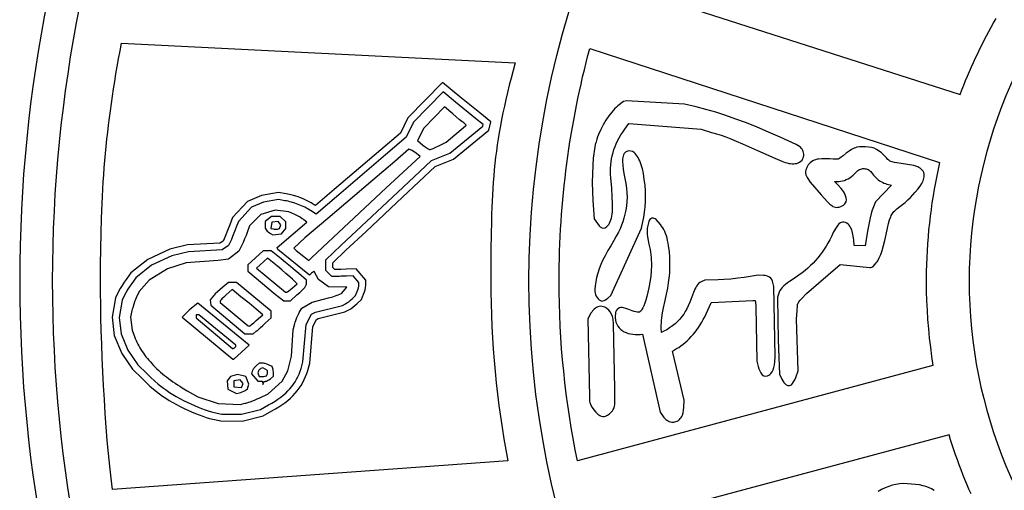
# Model space of a CAD drawing. Extents: x -10 to 10, y -10 to 11.5.
# Drawn here: x -10 to -3.1, y -1.5 to 1.8 of the extents above; entities that cross this region are included whole.
import ezdxf

# ---------------------------------------------------------------- set-up
doc = ezdxf.new("R2010")
doc.units = 0
doc.layers.add('IMPORT_-_PINK_FLOYD', color=18, linetype='CONTINUOUS')
doc.layers.add('MIDDLE', color=18, linetype='CONTINUOUS')

msp = doc.modelspace()

# ---------------------------------------------------------------- linework, layer by layer
at = {"layer": 'IMPORT_-_PINK_FLOYD'}
for points in [[(0.0018, 10, 0.414214), (-10, 0.0018, 0.414214), (-0.0018, -10, 0.414214), (10, -0.0018, 0.414214)], [(-9.7724, 0.0018, 0.414214), (-0.0018, -9.7724, 0.414214), (9.7724, -0.0018, 0.414214), (0.0018, 9.7724, 0.414214)], [(-0.0012, -6.4447, -0.414214), (-6.4447, 0.0012, -0.414214), (0.0012, 6.4447, -0.414214), (6.4447, -0.0012, -0.414214)], [(0.0006, 3.3716, 0.414214), (-3.3716, 0.0006, 0.414214), (-0.0006, -3.3716, 0.414214), (3.3716, -0.0006, 0.414214)], [(-4.7042, -0.4123), (-4.6999, -0.5347), (-4.6945, -0.6496), (-4.6784, -0.6845), (-4.6719, -0.6974), (-4.6647, -0.7092), (-4.6568, -0.7192), (-4.649, -0.7259), (-4.643, -0.7285, 0.203323), (-4.6199, -0.7282), (-4.6128, -0.7252), (-4.6046, -0.7166), (-4.5968, -0.7045), (-4.5894, -0.6898), (-4.5824, -0.6731), (-4.565, -0.6277), (-4.576, -0.2675), (-4.573, -0.2074), (-4.5705, -0.1744), (-4.5689, -0.1649), (-4.5669, -0.1581), (-4.5641, -0.1524), (-4.5597, -0.1458), (-4.5526, -0.1371), (-4.5422, -0.1256), (-4.5082, -0.0887), (-4.2715, 0.1134), (-4.064, 0.0944, 0.234644), (-4.0395, 0.1039), (-4.0202, 0.125), (-4.0146, 0.132), (-4.0088, 0.1411), (-3.9988, 0.1606), (-3.9889, 0.1848), (-3.9792, 0.2132), (-3.9695, 0.2459), (-3.9598, 0.2826), (-3.9503, 0.3232), (-3.941, 0.367), (-3.9339, 0.3997), (-3.9269, 0.4258), (-3.9195, 0.4468), (-3.9158, 0.4551), (-3.9117, 0.4629), (-3.9074, 0.47), (-3.9026, 0.4766), (-3.8972, 0.4831), (-3.8914, 0.4892), (-3.8761, 0.5029), (-3.8563, 0.518), (-3.8374, 0.5323), (-3.8185, 0.5479), (-3.8, 0.5645), (-3.7819, 0.5819), (-3.7644, 0.6003), (-3.7474, 0.6195), (-3.7309, 0.6395), (-3.7147, 0.6607), (-3.7027, 0.679), (-3.6937, 0.697), (-3.6901, 0.7068), (-3.6876, 0.7162), (-3.6861, 0.7258), (-3.6857, 0.7355), (-3.6867, 0.7454), (-3.6891, 0.7551), (-3.6932, 0.7644), (-3.6987, 0.7729), (-3.7056, 0.7804), (-3.7135, 0.7867), (-3.7221, 0.7917), (-3.7305, 0.7953), (-3.7568, 0.8047), (-3.8468, 0.8184), (-3.8937, 0.8264), (-3.9085, 0.8299), (-3.919, 0.8334), (-3.9266, 0.8371), (-3.9331, 0.8415), (-3.9404, 0.848), (-3.9497, 0.8577), (-3.9677, 0.8766), (-3.9846, 0.8927), (-4.001, 0.9061), (-4.0179, 0.9168), (-4.0357, 0.9249), (-4.0544, 0.9303), (-4.0741, 0.9336), (-4.0954, 0.9354), (-4.1167, 0.9361), (-4.1364, 0.9353), (-4.1549, 0.9322), (-4.1648, 0.9294), (-4.1745, 0.9258), (-4.1921, 0.9171), (-4.2103, 0.9053), (-4.2299, 0.8905), (-4.252, 0.8725), (-4.2647, 0.862), (-4.2739, 0.8553), (-4.2804, 0.8516), (-4.2858, 0.8497), (-4.2929, 0.8485), (-4.3041, 0.8482), (-4.3206, 0.849), (-4.3432, 0.8508), (-4.3726, 0.8526), (-4.3991, 0.8525), (-4.4223, 0.8503), (-4.4338, 0.8481), (-4.4443, 0.8452), (-4.4544, 0.8415), (-4.4639, 0.8368), (-4.4728, 0.8312), (-4.4809, 0.8246), (-4.4882, 0.8171), (-4.4945, 0.809), (-4.4998, 0.8003), (-4.5044, 0.7909), (-4.5111, 0.7729), (-4.5131, 0.7621), (-4.5134, 0.7512), (-4.5115, 0.7404), (-4.508, 0.7306), (-4.5035, 0.7218), (-4.4985, 0.7135), (-4.4817, 0.6878), (-4.4043, 0.6008), (-4.3604, 0.5523), (-4.3445, 0.5363), (-4.3308, 0.5248), (-4.3229, 0.5197), (-4.3147, 0.5158), (-4.3055, 0.5132), (-4.2961, 0.5124), (-4.2874, 0.5133), (-4.2796, 0.5153), (-4.268, 0.5199), (-4.2493, 0.529), (-4.2384, 0.5375), (-4.23, 0.551), (-4.2279, 0.5663), (-4.2298, 0.5789), (-4.2369, 0.6011), (-4.2417, 0.6115), (-4.2484, 0.6226), (-4.2563, 0.6338), (-4.2656, 0.6457), (-4.2863, 0.6688), (-4.2981, 0.6805), (-4.3095, 0.691), (-4.3117, 0.693), (-4.3103, 0.6928), (-4.2964, 0.6923), (-4.2825, 0.693), (-4.2688, 0.6947), (-4.2553, 0.6976), (-4.2421, 0.7015), (-4.2291, 0.7066), (-4.2166, 0.7126), (-4.2045, 0.7197), (-4.1929, 0.7277), (-4.1819, 0.7368), (-4.1714, 0.7468), (-4.1626, 0.7566), (-4.1558, 0.7639), (-4.1495, 0.7693), (-4.1428, 0.7738), (-4.1356, 0.7774), (-4.1282, 0.7802), (-4.1206, 0.7821), (-4.1129, 0.7832), (-4.1052, 0.7835), (-4.0976, 0.7829), (-4.0902, 0.7815), (-4.0831, 0.7793), (-4.0763, 0.7764), (-4.0701, 0.7726), (-4.0643, 0.7681), (-4.0591, 0.7629), (-4.0534, 0.7554), (-4.04, 0.7376), (-4.0241, 0.7205), (-4.007, 0.7059), (-3.9973, 0.699), (-3.9877, 0.693), (-3.9777, 0.6876), (-3.9674, 0.6829), (-3.9567, 0.6787), (-3.9454, 0.6751), (-3.9233, 0.67), (-3.9132, 0.6689), (-4.0255, 0.5525), (-4.0442, 0.5058), (-4.0483, 0.494), (-4.0528, 0.4784), (-4.0624, 0.4401), (-4.0721, 0.3945), (-4.0808, 0.3467), (-4.0981, 0.2435), (-4.1734, 0.2479), (-4.1773, 0.2868), (-4.1807, 0.312), (-4.1854, 0.3351), (-4.1916, 0.3556), (-4.1992, 0.3731), (-4.2043, 0.3817), (-4.21, 0.3894), (-4.2168, 0.3964), (-4.225, 0.4025), (-4.2349, 0.4071), (-4.246, 0.4095), (-4.2575, 0.409), (-4.2705, 0.4053), (-4.281, 0.3975), (-4.289, 0.3883), (-4.3028, 0.3679), (-4.318, 0.3412), (-4.3333, 0.3108), (-4.3451, 0.2867), (-4.3572, 0.264), (-4.3699, 0.2421), (-4.3832, 0.2209), (-4.3972, 0.2005), (-4.4119, 0.1807), (-4.4274, 0.1615), (-4.4436, 0.1428), (-4.4607, 0.1246), (-4.4787, 0.1069), (-4.4976, 0.0896), (-4.5175, 0.0727), (-4.5384, 0.056), (-4.5604, 0.0396), (-4.5835, 0.0235), (-4.6081, 0.0074), (-4.6251, -0.0038), (-4.6404, -0.0146), (-4.654, -0.0251), (-4.666, -0.0354), (-4.6763, -0.0457), (-4.6851, -0.0563), (-4.6924, -0.0675), (-4.6973, -0.0783), (-4.7094, -0.1131), (-4.7072, -0.2717)], [(-5.8157, -0.3266), (-5.8053, -0.3371), (-5.7936, -0.3463), (-5.7807, -0.3542), (-5.7669, -0.3607), (-5.7522, -0.3659), (-5.7367, -0.3698), (-5.7204, -0.3724), (-5.7034, -0.3738), (-5.6858, -0.374), (-5.668, -0.3729), (-5.6532, -0.3716), (-5.5281, -0.9151), (-5.5081, -0.9454), (-5.5028, -0.9525), (-5.4963, -0.9596), (-5.4892, -0.9659), (-5.4817, -0.9714), (-5.4736, -0.9762), (-5.465, -0.9801), (-5.4557, -0.983), (-5.4462, -0.9845), (-5.4365, -0.9845), (-5.4274, -0.9835), (-5.4184, -0.9813), (-5.4098, -0.9778), (-5.4018, -0.9732), (-5.3945, -0.9675), (-5.3881, -0.9609), (-5.3826, -0.9537), (-5.3779, -0.9459), (-5.3738, -0.9371), (-5.3683, -0.9201), (-5.3647, -0.9008), (-5.363, -0.8803), (-5.3608, -0.8316), (-5.4403, -0.5001), (-5.4426, -0.4913), (-5.4406, -0.4896), (-5.4345, -0.4851), (-5.4136, -0.4724), (-5.3989, -0.4636), (-5.3836, -0.4533), (-5.3686, -0.4421), (-5.3539, -0.43), (-5.3395, -0.4171), (-5.3254, -0.4034), (-5.3117, -0.3889), (-5.2983, -0.3737), (-5.2853, -0.3578), (-5.2728, -0.3413), (-5.2607, -0.3242), (-5.2491, -0.3065), (-5.238, -0.2883), (-5.2274, -0.2695), (-5.2175, -0.2503), (-5.2082, -0.2309), (-5.1721, -0.1519), (-5.1711, -0.1511), (-4.8818, -0.1356), (-4.8649, -0.1366), (-4.8648, -0.1372), (-4.8641, -0.1458), (-4.8619, -0.18), (-4.8546, -0.5597), (-4.8443, -0.598), (-4.8394, -0.6135), (-4.8334, -0.6284), (-4.8265, -0.642), (-4.8172, -0.6543), (-4.8056, -0.6616), (-4.7927, -0.6645), (-4.7803, -0.663), (-4.7703, -0.6587), (-4.7627, -0.6531), (-4.7562, -0.6466), (-4.7475, -0.6341), (-4.7404, -0.6194), (-4.7348, -0.6032), (-4.7307, -0.5855), (-4.7286, -0.5676), (-4.7259, -0.5281), (-4.7342, -0.0389), (-4.7417, -0.0102), (-4.7446, -0.001), (-4.7492, 0.0088), (-4.7561, 0.0182), (-4.7653, 0.0261), (-4.7757, 0.0315), (-4.7863, 0.0348), (-4.7968, 0.0365), (-4.8074, 0.0374), (-4.8437, 0.0394), (-4.9434, 0.024), (-4.9873, 0.0181), (-5.0362, 0.0128), (-5.084, 0.0089), (-5.1249, 0.0067), (-5.2171, 0.004), (-5.2429, -0.006), (-5.2519, -0.011), (-5.2605, -0.0184), (-5.2677, -0.0266), (-5.274, -0.0357), (-5.2799, -0.0456), (-5.2856, -0.0568), (-5.2953, -0.0802), (-5.3092, -0.118), (-5.3213, -0.1488), (-5.3322, -0.1744), (-5.3427, -0.1957), (-5.3531, -0.2142), (-5.3644, -0.2312), (-5.3771, -0.2481), (-5.392, -0.2659), (-5.4075, -0.2826), (-5.4246, -0.2986), (-5.4431, -0.3138), (-5.4625, -0.3279), (-5.4823, -0.3405), (-5.5021, -0.3514), (-5.5201, -0.3598), (-5.521, -0.3277), (-5.521, -0.3103), (-5.5204, -0.293), (-5.5193, -0.2756), (-5.5176, -0.2584), (-5.5126, -0.2231), (-5.5052, -0.1873), (-5.4935, -0.1371), (-5.4838, -0.092), (-5.476, -0.0515), (-5.4699, -0.0145), (-5.4654, 0.0199), (-5.4623, 0.0528), (-5.4606, 0.085), (-5.4601, 0.1176), (-5.4612, 0.1627), (-5.4643, 0.2052), (-5.4694, 0.2445), (-5.4727, 0.2634), (-5.4765, 0.2813), (-5.4808, 0.2984), (-5.4856, 0.3146), (-5.491, 0.33), (-5.4969, 0.3445), (-5.5034, 0.3581), (-5.5105, 0.3708), (-5.5183, 0.3826), (-5.5264, 0.3928), (-5.5568, 0.4275, 0.611619), (-5.6078, 0.4147), (-5.6164, 0.3773), (-5.6187, 0.3652), (-5.6201, 0.3521), (-5.6204, 0.3385), (-5.6197, 0.3242), (-5.6179, 0.3091), (-5.6152, 0.2925), (-5.6072, 0.2558), (-5.603, 0.2372), (-5.5995, 0.2191), (-5.5965, 0.2009), (-5.594, 0.1825), (-5.5922, 0.164), (-5.5908, 0.1454), (-5.59, 0.1266), (-5.5898, 0.108), (-5.591, 0.0695), (-5.5945, 0.0307), (-5.6002, -0.0087), (-5.6081, -0.0489), (-5.6228, -0.1097), (-5.6298, -0.1346), (-5.6366, -0.1561), (-5.6434, -0.1742), (-5.65, -0.1889), (-5.6564, -0.2001), (-5.6622, -0.208), (-5.6679, -0.2136), (-5.6696, -0.2149), (-5.6717, -0.2161), (-5.6738, -0.2171), (-5.6753, -0.2175), (-5.6814, -0.2185), (-5.6885, -0.2183), (-5.6979, -0.2167), (-5.7095, -0.2133), (-5.7237, -0.208), (-5.7474, -0.1986), (-5.7673, -0.1914), (-5.784, -0.187), (-5.7933, -0.1857), (-5.803, -0.1858), (-5.8137, -0.1883), (-5.8242, -0.194), (-5.8324, -0.2024), (-5.8374, -0.2115), (-5.8401, -0.2198), (-5.8417, -0.2279), (-5.843, -0.2428), (-5.8431, -0.2582), (-5.8412, -0.2734), (-5.8375, -0.2881), (-5.8319, -0.302), (-5.8246, -0.3149)]]:
    msp.add_lwpolyline(points, format="xyb", close=True, dxfattribs=at)
for points in [[(-5.8758, 2.0838), (-3.4345, 1.3006), (-3.422, 1.333), (-3.4093, 1.3652), (-3.3963, 1.3973), (-3.3829, 1.4293), (-3.3693, 1.4611), (-3.3554, 1.4928), (-3.3411, 1.5243), (-3.3266, 1.5556), (-3.3119, 1.5868), (-3.2968, 1.6178), (-3.2815, 1.6486), (-3.2658, 1.6793), (-3.2499, 1.7098), (-3.2337, 1.7402), (-3.2173, 1.7704), (-3.2005, 1.8004), (-3.1835, 1.8302)], [(-3.3584, -1.486), (-3.3729, -1.4526), (-3.3872, -1.419), (-3.4012, -1.3853), (-3.4148, -1.3514), (-3.4281, -1.3174), (-3.441, -1.2832), (-3.4536, -1.2488), (-3.4659, -1.2142), (-3.4779, -1.1796), (-3.4895, -1.1447), (-3.5008, -1.1097), (-3.5117, -1.0745), (-5.9874, -1.7374)], [(-3.6165, -1.4613), (-3.6353, -1.4511), (-3.6544, -1.4422), (-3.6739, -1.4347), (-3.693, -1.429), (-3.718, -1.4225), (-3.8304, -1.4126), (-3.8575, -1.4156), (-3.8698, -1.4173), (-3.8828, -1.4195), (-3.908, -1.4254), (-3.9335, -1.4334), (-3.9586, -1.4432), (-3.9834, -1.4548), (-4.0074, -1.468)]]:
    msp.add_lwpolyline(points, dxfattribs=at)
for points in [[(-9.3518, -1.4553), (-9.3618, -1.3754), (-9.3713, -1.2914), (-9.3801, -1.2036), (-9.3882, -1.1128), (-9.3958, -1.0195), (-9.4026, -0.9244), (-9.4089, -0.8279), (-9.4144, -0.7307), (-9.4194, -0.6334), (-9.4236, -0.5365), (-9.4273, -0.4408), (-9.4302, -0.3466), (-9.4325, -0.2547), (-9.4342, -0.1656), (-9.4351, -0.08), (-9.4355, 0.0017), (-9.4351, 0.1149), (-9.4338, 0.2248), (-9.4317, 0.3318), (-9.4287, 0.4364), (-9.4246, 0.5391), (-9.4221, 0.5898), (-9.4193, 0.6401), (-9.4163, 0.6902), (-9.4129, 0.74), (-9.4092, 0.7897), (-9.4052, 0.8393), (-9.4008, 0.8887), (-9.3961, 0.9382), (-9.3911, 0.9877), (-9.3857, 1.0373), (-9.3799, 1.087), (-9.3737, 1.1369), (-9.3671, 1.1871), (-9.3601, 1.2376), (-9.3527, 1.2884), (-9.3449, 1.3397), (-9.3367, 1.3914), (-9.328, 1.4436), (-9.3188, 1.4965), (-9.3092, 1.5499), (-9.2992, 1.604), (-9.2886, 1.6589), (-6.5401, 1.5212), (-6.5549, 1.4675), (-6.5688, 1.4152), (-6.5819, 1.3643), (-6.5941, 1.3146), (-6.6056, 1.266), (-6.6162, 1.2184), (-6.6262, 1.1717), (-6.6354, 1.1258), (-6.6439, 1.0807), (-6.6518, 1.0362), (-6.659, 0.9921), (-6.6656, 0.9485), (-6.6717, 0.9051), (-6.6772, 0.862), (-6.6821, 0.8189), (-6.6866, 0.7758), (-6.6905, 0.7326), (-6.6941, 0.6892), (-6.6972, 0.6455), (-6.6999, 0.6014), (-6.7022, 0.5567), (-6.7042, 0.5114), (-6.7059, 0.4653), (-6.7073, 0.4185), (-6.7093, 0.3218), (-6.7105, 0.2206), (-6.7111, 0.114), (-6.7112, 0.0012), (-6.7108, -0.0786), (-6.7094, -0.1584), (-6.707, -0.2379), (-6.7037, -0.3173), (-6.6995, -0.3965), (-6.6944, -0.4756), (-6.6883, -0.5545), (-6.6814, -0.6332), (-6.6735, -0.7117), (-6.6647, -0.79), (-6.6549, -0.8681), (-6.6443, -0.946), (-6.6328, -1.0237), (-6.6204, -1.1011), (-6.6071, -1.1783), (-6.5929, -1.2553)], [(-6.1068, -1.2553), (-6.1222, -1.1777), (-6.1366, -1.1), (-6.1501, -1.0221), (-6.1625, -0.944), (-6.174, -0.8659), (-6.1845, -0.7875), (-6.1939, -0.7091), (-6.2024, -0.6305), (-6.2099, -0.5518), (-6.2164, -0.473), (-6.2219, -0.3942), (-6.2264, -0.3152), (-6.2299, -0.2362), (-6.2324, -0.1572), (-6.2339, -0.078), (-6.2344, 0.0011), (-6.2342, 0.0525), (-6.2335, 0.1038), (-6.2324, 0.1551), (-6.231, 0.2063), (-6.229, 0.2576), (-6.2267, 0.3088), (-6.224, 0.36), (-6.2208, 0.4111), (-6.2172, 0.4623), (-6.2132, 0.5133), (-6.2088, 0.5644), (-6.2039, 0.6154), (-6.1987, 0.6663), (-6.193, 0.7172), (-6.1869, 0.768), (-6.1804, 0.8188), (-6.1734, 0.8695), (-6.1661, 0.9202), (-6.1583, 0.9708), (-6.1501, 1.0214), (-6.1415, 1.0718), (-6.1325, 1.1222), (-6.1231, 1.1726), (-6.1133, 1.2228), (-6.103, 1.273), (-6.0924, 1.3231), (-6.0813, 1.3731), (-6.0698, 1.423), (-6.0579, 1.4729), (-6.0456, 1.5226), (-6.0329, 1.5723), (-6.0197, 1.6218), (-3.5784, 0.8251), (-3.5887, 0.779), (-3.5983, 0.7328), (-3.6074, 0.6863), (-3.6159, 0.6396), (-3.6239, 0.5927), (-3.6312, 0.5456), (-3.6379, 0.4983), (-3.644, 0.4509), (-3.6496, 0.4032), (-3.6545, 0.3554), (-3.6588, 0.3074), (-3.6624, 0.2592), (-3.6655, 0.2108), (-3.6679, 0.1622), (-3.6697, 0.1135), (-3.6709, 0.0647), (-3.6708, -0.0734), (-3.6689, -0.1391), (-3.6659, -0.2046), (-3.6618, -0.2697), (-3.6565, -0.3345), (-3.6501, -0.399), (-3.6425, -0.4632), (-3.6339, -0.527), (-3.6242, -0.5905)], [(-4.5651, 0.8229), (-4.5552, 0.8277), (-4.5461, 0.8342), (-4.5382, 0.8426), (-4.532, 0.8527), (-4.5281, 0.8637), (-4.5264, 0.875), (-4.5265, 0.8846), (-4.5278, 0.8936), (-4.5301, 0.9023), (-4.5336, 0.9106), (-4.538, 0.9185), (-4.5435, 0.9257), (-4.5501, 0.9323), (-4.5567, 0.9373), (-4.5784, 0.951), (-4.691, 1.0022), (-4.7728, 1.0385), (-4.8513, 1.0717), (-4.9268, 1.1019), (-4.9999, 1.1293), (-5.0711, 1.1539), (-5.1409, 1.1761), (-5.2096, 1.196), (-5.2777, 1.2137), (-5.358, 1.2333), (-5.764, 1.2569), (-5.7837, 1.2509), (-5.8232, 1.2206), (-5.8338, 1.2118), (-5.8447, 1.2015), (-5.8555, 1.1901), (-5.8664, 1.1776), (-5.8873, 1.1507), (-5.9076, 1.1208), (-5.9266, 1.0889), (-5.944, 1.0557), (-5.959, 1.0224), (-5.9656, 1.0055), (-5.9715, 0.9888), (-5.9766, 0.9711), (-5.9814, 0.9516), (-5.9856, 0.9304), (-5.9893, 0.9078), (-5.9926, 0.8837), (-5.9954, 0.8582), (-5.9997, 0.8041), (-6.0021, 0.7461), (-6.0026, 0.6853), (-6.0012, 0.6228), (-5.9978, 0.56), (-5.9887, 0.4332), (-5.967, 0.4006), (-5.9557, 0.3846), (-5.9475, 0.376), (-5.9324, 0.3677), (-5.9123, 0.3696), (-5.8999, 0.3788), (-5.8935, 0.3865), (-5.8882, 0.394), (-5.8823, 0.4036), (-5.8768, 0.4142), (-5.8722, 0.4257), (-5.8684, 0.438), (-5.8654, 0.4513), (-5.8632, 0.4657), (-5.8617, 0.4813), (-5.8608, 0.4987), (-5.8608, 0.5382), (-5.863, 0.587), (-5.8673, 0.6468), (-5.8736, 0.719), (-5.8753, 0.7421), (-5.8758, 0.7646), (-5.8754, 0.7868), (-5.8739, 0.8088), (-5.8714, 0.8306), (-5.8679, 0.8522), (-5.8634, 0.8735), (-5.8579, 0.8947), (-5.8513, 0.9157), (-5.8437, 0.9365), (-5.8351, 0.9572), (-5.8255, 0.9777), (-5.8148, 0.998), (-5.803, 1.0182), (-5.7902, 1.0382), (-5.7762, 1.0583), (-5.7482, 1.0969), (-5.2435, 1.0575), (-5.1692, 1.036), (-5.1362, 1.0261), (-5.104, 1.0156), (-5.071, 1.0039), (-5.0359, 0.9906), (-4.9974, 0.975), (-4.9543, 0.9567), (-4.8484, 0.9099), (-4.729, 0.856), (-4.6794, 0.8353), (-4.655, 0.8263), (-4.6424, 0.8228), (-4.6304, 0.8201), (-4.6188, 0.8182), (-4.6075, 0.8172), (-4.5965, 0.817), (-4.5858, 0.8178), (-4.5753, 0.8197)], [(-5.7912, 0.8512), (-5.7916, 0.8311), (-5.79, 0.8074), (-5.7866, 0.7802), (-5.7814, 0.7489), (-5.7744, 0.7141), (-5.768, 0.6798), (-5.7635, 0.647), (-5.7609, 0.6152), (-5.7601, 0.5841), (-5.7611, 0.5536), (-5.7639, 0.5237), (-5.7686, 0.494), (-5.7751, 0.4644), (-5.7824, 0.4368), (-5.7901, 0.4116), (-5.7986, 0.3879), (-5.8085, 0.3643), (-5.8204, 0.3394), (-5.8349, 0.3119), (-5.8526, 0.2807), (-5.8741, 0.2443), (-5.8934, 0.2112), (-5.9129, 0.1756), (-5.9304, 0.1417), (-5.9438, 0.1133), (-5.9551, 0.0846), (-5.9649, 0.0542), (-5.9728, 0.0233), (-5.9789, -0.0068), (-5.9828, -0.0353), (-5.9843, -0.0608), (-5.9839, -0.0731), (-5.9827, -0.0845), (-5.9802, -0.0959), (-5.9757, -0.1062), (-5.9691, -0.1162), (-5.9624, -0.1244), (-5.9535, -0.1326), (-5.9368, -0.1405), (-5.9198, -0.1363), (-5.9103, -0.1314), (-5.9019, -0.126), (-5.8942, -0.12), (-5.874, -0.1028), (-5.6589, 0.3672), (-5.6436, 0.4444), (-5.6377, 0.4793), (-5.6335, 0.5155), (-5.6311, 0.5526), (-5.6305, 0.5903), (-5.6317, 0.6288), (-5.6346, 0.6679), (-5.6393, 0.7076), (-5.6458, 0.7481), (-5.6527, 0.7807), (-5.6612, 0.8105), (-5.6709, 0.8367), (-5.6765, 0.8489), (-5.6823, 0.86), (-5.6885, 0.8702), (-5.6953, 0.8795), (-5.7027, 0.888), (-5.7113, 0.8955), (-5.7215, 0.9017), (-5.7336, 0.9059), (-5.7472, 0.9067), (-5.7609, 0.9034), (-5.7716, 0.8971), (-5.7795, 0.8886), (-5.7847, 0.8794), (-5.7879, 0.8703), (-5.79, 0.8611)], [(-6.0069, -0.2181), (-6.0117, -0.226), (-6.0327, -0.2647), (-6.0216, -0.8097), (-6.0226, -0.8302), (-6.0221, -0.8389), (-6.0198, -0.8489), (-6.0133, -0.8659), (-6.0039, -0.8835), (-5.9923, -0.9005), (-5.979, -0.9159), (-5.9646, -0.929), (-5.9502, -0.9389), (-5.9405, -0.9434), (-5.9295, -0.9458), (-5.9189, -0.9452), (-5.9096, -0.9429), (-5.8956, -0.9366), (-5.882, -0.9275), (-5.8702, -0.9166), (-5.8625, -0.9074), (-5.856, -0.8976), (-5.8508, -0.8865), (-5.8473, -0.8744), (-5.8453, -0.8616), (-5.8443, -0.8474), (-5.8443, -0.8136), (-5.8456, -0.7519), (-5.8545, -0.2985), (-5.8578, -0.2665), (-5.8591, -0.2579), (-5.8615, -0.2483), (-5.8678, -0.232), (-5.8768, -0.2167), (-5.888, -0.2033), (-5.9012, -0.192), (-5.9157, -0.1837), (-5.9249, -0.1803), (-5.9338, -0.1782), (-5.9431, -0.1772), (-5.9536, -0.1777), (-5.9637, -0.1803), (-5.9729, -0.1847), (-5.9809, -0.19), (-5.9886, -0.1965), (-6.0008, -0.2096)]]:
    msp.add_lwpolyline(points, close=True, dxfattribs=at)
at = {"layer": 'MIDDLE'}
for points in [[(-8.2391, -0.9075), (-8.2148, -0.8936), (-8.1915, -0.8793), (-8.1694, -0.8646), (-8.1486, -0.8495), (-8.1289, -0.834), (-8.1104, -0.818), (-8.0931, -0.8014), (-8.077, -0.7842), (-8.062, -0.7664), (-8.0482, -0.7479), (-8.0355, -0.7288), (-8.024, -0.7091), (-8.0137, -0.6887), (-8.0045, -0.6677), (-7.9964, -0.6461), (-7.9895, -0.6244), (-7.9746, -0.5733), (-7.9534, -0.3183), (-7.928, -0.2688), (-7.917, -0.2631), (-7.7295, -0.2161), (-7.7018, -0.2016), (-7.6889, -0.1938), (-7.6744, -0.1835), (-7.6601, -0.1722), (-7.6473, -0.1609), (-7.6149, -0.1303), (-7.5988, -0.0917), (-7.5933, -0.077), (-7.5886, -0.0612), (-7.5851, -0.0454), (-7.5836, -0.0314), (-7.5836, 0.0059), (-7.6503, 0.0834), (-7.7206, 0.0816), (-7.7571, 0.0803), (-7.7766, 0.0789), (-7.7853, 0.0784), (-7.7986, 0.0787), (-7.7989, 0.0787), (-7.8135, 0.0933), (-7.8135, 0.1271), (-7.7222, 0.2144), (-7.5817, 0.3457), (-7.3271, 0.5837), (-7.213, 0.6902), (-7.0987, 0.7983), (-6.9725, 0.8497), (-6.7247, 1.052), (-6.7107, 1.1097), (-6.7868, 1.1714), (-6.9262, 1.285), (-7.0473, 1.3837), (-7.2911, 1.1365), (-7.3408, 1.0316), (-7.4781, 0.9153), (-7.8037, 0.637), (-7.9341, 0.5248), (-7.9436, 0.5311), (-7.9646, 0.544), (-7.9878, 0.5564), (-8.0122, 0.5678), (-8.0375, 0.5783), (-8.0633, 0.5876), (-8.0894, 0.5956), (-8.1155, 0.6022), (-8.1404, 0.6071), (-8.1935, 0.6158), (-8.3126, 0.5966), (-8.4097, 0.5549), (-8.5149, 0.4412), (-8.5329, 0.3916), (-8.5487, 0.3508), (-8.5662, 0.3087), (-8.5796, 0.2783), (-8.602, 0.2636), (-8.8283, 0.2506), (-8.9527, 0.2218), (-9.1058, 0.15), (-9.2241, 0.0559), (-9.2574, 0.0101), (-9.2711, -0.0096), (-9.2853, -0.0318), (-9.2985, -0.0539), (-9.3091, -0.0732), (-9.3317, -0.1181), (-9.3551, -0.2529), (-9.3397, -0.3811), (-9.2868, -0.5071), (-9.2117, -0.6169), (-9.1455, -0.6817), (-9.1181, -0.708), (-9.0903, -0.7338), (-9.0652, -0.7562), (-9.0455, -0.7726), (-9.025, -0.7881), (-9.0033, -0.8033), (-8.9803, -0.8184), (-8.9562, -0.8333), (-8.9312, -0.8479), (-8.9055, -0.8622), (-8.8793, -0.8761), (-8.8527, -0.8894), (-8.8261, -0.9021), (-8.7995, -0.914), (-8.7732, -0.9252), (-8.7473, -0.9354), (-8.7221, -0.9446), (-8.6976, -0.9527), (-8.674, -0.9596), (-8.6521, -0.9649), (-8.595, -0.9773), (-8.446, -0.9788), (-8.301, -0.9417)], [(-8.6412, -0.9179), (-8.5896, -0.9291), (-8.4519, -0.9305), (-8.3189, -0.8965), (-8.2627, -0.8655), (-8.2394, -0.8521), (-8.2175, -0.8387), (-8.197, -0.825), (-8.1777, -0.811), (-8.1597, -0.7968), (-8.143, -0.7823), (-8.1274, -0.7674), (-8.113, -0.7521), (-8.0998, -0.7363), (-8.0876, -0.7201), (-8.0765, -0.7034), (-8.0664, -0.686), (-8.0573, -0.6681), (-8.0492, -0.6496), (-8.042, -0.6303), (-8.0356, -0.6104), (-8.0223, -0.5645), (-8.0006, -0.3048), (-7.9638, -0.233), (-7.9341, -0.2177), (-7.7468, -0.1707), (-7.7255, -0.1595), (-7.7153, -0.1534), (-7.7033, -0.1449), (-7.691, -0.1352), (-7.6799, -0.1253), (-7.6555, -0.1023), (-7.6437, -0.074), (-7.6391, -0.0616), (-7.6353, -0.049), (-7.6328, -0.0376), (-7.6321, -0.0328), (-7.6319, -0.0288), (-7.6319, -0.012), (-7.6719, 0.0346), (-7.7191, 0.0333), (-7.7546, 0.0321), (-7.767, 0.0314), (-7.7736, 0.0308), (-7.7779, 0.0304), (-7.7844, 0.0302), (-7.8004, 0.0305), (-7.8199, 0.0315), (-7.8617, 0.0733), (-7.8617, 0.1477), (-7.7553, 0.2494), (-7.6147, 0.381), (-7.3601, 0.6189), (-7.2461, 0.7253), (-7.1253, 0.8395), (-6.9974, 0.8916), (-6.7678, 1.0791), (-6.7648, 1.0914), (-6.8172, 1.134), (-6.9567, 1.2476), (-7.0438, 1.3186), (-7.251, 1.1084), (-7.3017, 1.0015), (-7.4468, 0.8786), (-7.7723, 0.6004), (-7.9302, 0.4644), (-7.9696, 0.4904), (-7.9788, 0.4963), (-7.9886, 0.5021), (-7.9988, 0.5077), (-8.0094, 0.5132), (-8.0204, 0.5186), (-8.0316, 0.5237), (-8.0548, 0.5332), (-8.0786, 0.5418), (-8.1024, 0.5491), (-8.1143, 0.5523), (-8.1261, 0.5551), (-8.1376, 0.5576), (-8.149, 0.5596), (-8.1936, 0.5669), (-8.299, 0.5499), (-8.3812, 0.5146), (-8.4729, 0.4155), (-8.4877, 0.3746), (-8.495, 0.3553), (-8.5039, 0.3328), (-8.5132, 0.3101), (-8.5219, 0.2898), (-8.5412, 0.2458), (-8.5863, 0.2162), (-8.8214, 0.2027), (-8.9368, 0.1759), (-9.0802, 0.1087), (-9.1889, 0.0222), (-9.2181, -0.0178), (-9.2309, -0.0364), (-9.2443, -0.0572), (-9.2566, -0.0778), (-9.2663, -0.0957), (-9.2854, -0.1334), (-9.3064, -0.2542), (-9.2926, -0.3686), (-9.2442, -0.4839), (-9.1746, -0.5857), (-9.1119, -0.647), (-9.085, -0.6729), (-9.0578, -0.6981), (-9.0336, -0.7197), (-9.0155, -0.7348), (-8.9967, -0.749), (-8.9762, -0.7633), (-8.9544, -0.7777), (-8.9313, -0.7919), (-8.9073, -0.806), (-8.8825, -0.8198), (-8.8572, -0.8332), (-8.8315, -0.846), (-8.8058, -0.8583), (-8.7802, -0.8698), (-8.7549, -0.8805), (-8.7302, -0.8903), (-8.7062, -0.899), (-8.6833, -0.9066), (-8.6615, -0.9129)], [(-7.0742, 0.9423), (-7.0232, 0.9673), (-6.8869, 1.0808), (-6.8832, 1.0842), (-6.8829, 1.0852), (-6.8834, 1.0866), (-6.8846, 1.0885), (-6.8866, 1.0908), (-6.8923, 1.0961), (-6.8999, 1.1019), (-6.9123, 1.1113), (-6.931, 1.1263), (-6.9534, 1.1448), (-6.9769, 1.1649), (-7.0334, 1.2135), (-7.179, 1.0659), (-7.2221, 0.9792), (-7.1849, 0.948), (-7.1695, 0.936), (-7.1553, 0.9261), (-7.1491, 0.9223), (-7.1437, 0.9195), (-7.1395, 0.9177), (-7.1365, 0.9171), (-7.1332, 0.9177), (-7.1281, 0.9192), (-7.1136, 0.9246), (-7.095, 0.9326)], [(-7.9824, 0.1419), (-7.9596, 0.164), (-7.4414, 0.6487), (-7.2048, 0.8683), (-7.2289, 0.8881), (-7.2394, 0.8962), (-7.2503, 0.9035), (-7.2602, 0.9094), (-7.2644, 0.9115), (-7.2679, 0.9129), (-7.2827, 0.918), (-7.3807, 0.833), (-7.5343, 0.7025), (-7.8489, 0.4359), (-8.0099, 0.2997), (-8.0873, 0.2273), (-8.0691, 0.2124), (-8.0166, 0.1697)], [(-8.4619, -0.8617), (-8.4264, -0.8541), (-8.418, -0.8519), (-8.4076, -0.8488), (-8.3829, -0.8402), (-8.3555, -0.8294), (-8.3417, -0.8235), (-8.3285, -0.8176), (-8.2661, -0.7887), (-8.1676, -0.6984), (-8.1269, -0.6283), (-8.1017, -0.5261), (-8.0904, -0.342), (-8.0786, -0.2969), (-8.0759, -0.2872), (-8.0726, -0.277), (-8.0649, -0.2559), (-8.0608, -0.2458), (-8.0565, -0.2363), (-8.0524, -0.2278), (-8.0485, -0.2206), (-8.0301, -0.1894), (-7.9583, -0.1474), (-7.8781, -0.1271), (-7.8452, -0.1185), (-7.8149, -0.1101), (-7.7906, -0.1029), (-7.7756, -0.0979), (-7.7533, -0.089), (-7.7172, -0.043), (-7.8433, -0.0408), (-7.9145, 0.0102), (-7.9286, 0.0358), (-7.9447, 0.0648), (-7.9454, 0.0652), (-7.9467, 0.0651), (-7.9507, 0.0632), (-7.956, 0.0595), (-7.9622, 0.0543), (-7.9777, 0.0403), (-8.198, 0.2201), (-8.2025, 0.2324), (-7.9956, 0.4092), (-8.0159, 0.4259), (-8.0209, 0.4297), (-8.0272, 0.4339), (-8.0428, 0.4435), (-8.0607, 0.4534), (-8.0789, 0.4624), (-8.1215, 0.4821), (-8.2165, 0.4932), (-8.317, 0.464), (-8.396, 0.3848), (-8.4119, 0.338), (-8.4198, 0.3165), (-8.4295, 0.2925), (-8.4398, 0.2689), (-8.4495, 0.2488), (-8.4711, 0.2063), (-8.5427, 0.1517), (-8.6151, 0.1432), (-8.8387, 0.1256), (-8.9683, 0.0844), (-9.0953, 0.0053), (-9.1662, -0.0749), (-9.1865, -0.1189), (-9.1907, -0.1287), (-9.1951, -0.1396), (-9.2036, -0.1632), (-9.211, -0.1868), (-9.214, -0.1977), (-9.2163, -0.2076), (-9.2259, -0.2522), (-9.2152, -0.3427), (-9.198, -0.3888), (-9.1929, -0.4019), (-9.1873, -0.4149), (-9.1814, -0.4278), (-9.175, -0.4407), (-9.1681, -0.4535), (-9.1609, -0.4662), (-9.1532, -0.4789), (-9.1451, -0.4914), (-9.1366, -0.504), (-9.1277, -0.5164), (-9.1184, -0.5287), (-9.1086, -0.541), (-9.0985, -0.5532), (-9.0879, -0.5653), (-9.0769, -0.5773), (-9.0655, -0.5893), (-9.0538, -0.6011), (-9.0416, -0.6129), (-9.029, -0.6245), (-9.016, -0.6361), (-9.0027, -0.6475), (-8.9889, -0.6589), (-8.9747, -0.6702), (-8.9602, -0.6813), (-8.9453, -0.6924), (-8.93, -0.7033), (-8.9143, -0.7141), (-8.8982, -0.7249), (-8.8817, -0.7355), (-8.8649, -0.7459), (-8.8301, -0.7666), (-8.7565, -0.8087), (-8.6151, -0.8555)], [(-8.2491, 0.3304), (-8.232, 0.3206), (-8.1725, 0.329), (-8.1427, 0.3654), (-8.1427, 0.4116), (-8.1821, 0.4487), (-8.2425, 0.4487), (-8.2874, 0.4134), (-8.2874, 0.3668), (-8.2767, 0.3534), (-8.2713, 0.3475), (-8.2642, 0.3412), (-8.2565, 0.3352)], [(-8.2008, 0.3614), (-8.1867, 0.3645), (-8.1764, 0.3912), (-8.1965, 0.4155), (-8.2406, 0.4103), (-8.2457, 0.3658), (-8.2304, 0.3621), (-8.2233, 0.3609), (-8.2154, 0.3604), (-8.2076, 0.3605)], [(-8.2162, -0.0919), (-8.1554, -0.1383), (-8.1104, -0.1388), (-8.0648, -0.0983), (-8.0453, -0.0808), (-8.0299, -0.0666), (-8.0183, -0.0549), (-8.0098, -0.0452), (-8.0067, -0.041), (-8.0041, -0.0369), (-8.0021, -0.0331), (-8.0006, -0.0294), (-7.9995, -0.0257), (-7.9988, -0.0219), (-7.9982, -0.0139), (-7.9979, 0.0045), (-8.0511, 0.0506), (-8.0774, 0.073), (-8.1094, 0.0999), (-8.1433, 0.1278), (-8.1748, 0.1535), (-8.2453, 0.2103), (-8.3005, 0.2103), (-8.4066, 0.1118), (-8.4066, 0.067)], [(-8.0958, -0.0494), (-8.0618, -0.0199), (-8.0962, 0.0122), (-8.1151, 0.0292), (-8.1411, 0.0517), (-8.1708, 0.0769), (-8.2006, 0.1018), (-8.2706, 0.1593), (-8.3459, 0.0899), (-8.144, -0.0792), (-8.137, -0.079), (-8.1349, -0.0784), (-8.1315, -0.0767), (-8.122, -0.0703), (-8.1096, -0.0609)], [(-8.6662, -0.1686), (-8.4279, -0.3682), (-8.3709, -0.3686), (-8.3483, -0.3509), (-8.3363, -0.341), (-8.3205, -0.3272), (-8.3027, -0.3112), (-8.2853, -0.295), (-8.2448, -0.2568), (-8.2448, -0.2101), (-8.4872, -0.0111), (-8.5413, -0.0111), (-8.5828, -0.0439), (-8.6008, -0.0589), (-8.6191, -0.0753), (-8.6355, -0.0913), (-8.6423, -0.0984), (-8.6479, -0.1047), (-8.6714, -0.1326)], [(-8.3485, -0.2768), (-8.3033, -0.2366), (-8.3485, -0.1983), (-8.3986, -0.1565), (-8.4554, -0.1102), (-8.5169, -0.0605), (-8.5593, -0.0975), (-8.5757, -0.1125), (-8.5891, -0.1261), (-8.5943, -0.1319), (-8.5982, -0.1368), (-8.6006, -0.1405), (-8.6014, -0.143), (-8.6013, -0.1515), (-8.4039, -0.3133), (-8.3989, -0.3151), (-8.3969, -0.3147), (-8.3933, -0.3127), (-8.382, -0.3046), (-8.3665, -0.2922)], [(-8.8649, -0.2537), (-8.513, -0.5461), (-8.5045, -0.5471), (-8.3982, -0.4495), (-8.7567, -0.1552), (-8.7881, -0.1803), (-8.8021, -0.1919), (-8.8169, -0.205), (-8.8309, -0.2181), (-8.8422, -0.2295)], [(-8.4974, -0.4651), (-8.4952, -0.4625), (-8.4934, -0.4595), (-8.4922, -0.4566), (-8.4917, -0.4541), (-8.4917, -0.4488), (-8.7486, -0.2367), (-8.7684, -0.2367), (-8.7684, -0.2587), (-8.5144, -0.4708), (-8.5088, -0.4708), (-8.5061, -0.4703), (-8.5031, -0.4691), (-8.5, -0.4673)], [(-8.3044, -0.7006), (-8.3031, -0.7219), (-8.2988, -0.7113), (-8.2977, -0.7091), (-8.2962, -0.7071), (-8.2945, -0.7053), (-8.2925, -0.7038), (-8.2904, -0.7025), (-8.2881, -0.7015), (-8.2858, -0.7009), (-8.2836, -0.7006), (-8.2809, -0.7003), (-8.2776, -0.6992), (-8.2693, -0.6955), (-8.2598, -0.6898), (-8.2502, -0.683), (-8.2278, -0.6653), (-8.2278, -0.6454), (-8.2282, -0.6365), (-8.2293, -0.6272), (-8.231, -0.6186), (-8.2331, -0.6116), (-8.2384, -0.5978), (-8.2625, -0.5854), (-8.2677, -0.5829), (-8.2735, -0.5806), (-8.2857, -0.5766), (-8.2918, -0.5751), (-8.2976, -0.5739), (-8.303, -0.5732), (-8.3078, -0.5729), (-8.329, -0.5729), (-8.3501, -0.5921), (-8.3544, -0.5963), (-8.3587, -0.601), (-8.3627, -0.6059), (-8.3665, -0.611), (-8.3698, -0.616), (-8.3727, -0.6209), (-8.3749, -0.6254), (-8.3764, -0.6294), (-8.3816, -0.6476), (-8.337, -0.7006)], [(-8.276, -0.6609), (-8.2749, -0.6595), (-8.2738, -0.6575), (-8.272, -0.6524), (-8.2708, -0.6463), (-8.2704, -0.6399), (-8.2704, -0.6246), (-8.3032, -0.6071), (-8.3159, -0.6119), (-8.3186, -0.6132), (-8.3212, -0.6148), (-8.3263, -0.6189), (-8.3305, -0.6238), (-8.3321, -0.6264), (-8.3333, -0.6289), (-8.3379, -0.641), (-8.3281, -0.6666), (-8.3049, -0.6666), (-8.2955, -0.6661), (-8.2869, -0.6649), (-8.2801, -0.6631), (-8.2776, -0.662)], [(-8.547, -0.756), (-8.4874, -0.7862), (-8.4662, -0.7811), (-8.4565, -0.7783), (-8.4458, -0.7742), (-8.4355, -0.7694), (-8.4269, -0.7645), (-8.4088, -0.7528), (-8.4003, -0.7201), (-8.4224, -0.6674), (-8.4789, -0.6524), (-8.5277, -0.6659), (-8.5512, -0.6964)], [(-8.4513, -0.7441), (-8.4403, -0.7155), (-8.4605, -0.6913), (-8.5045, -0.6964), (-8.5045, -0.7389)]]:
    msp.add_lwpolyline(points, close=True, dxfattribs=at)

doc.saveas('drawing.dxf')
